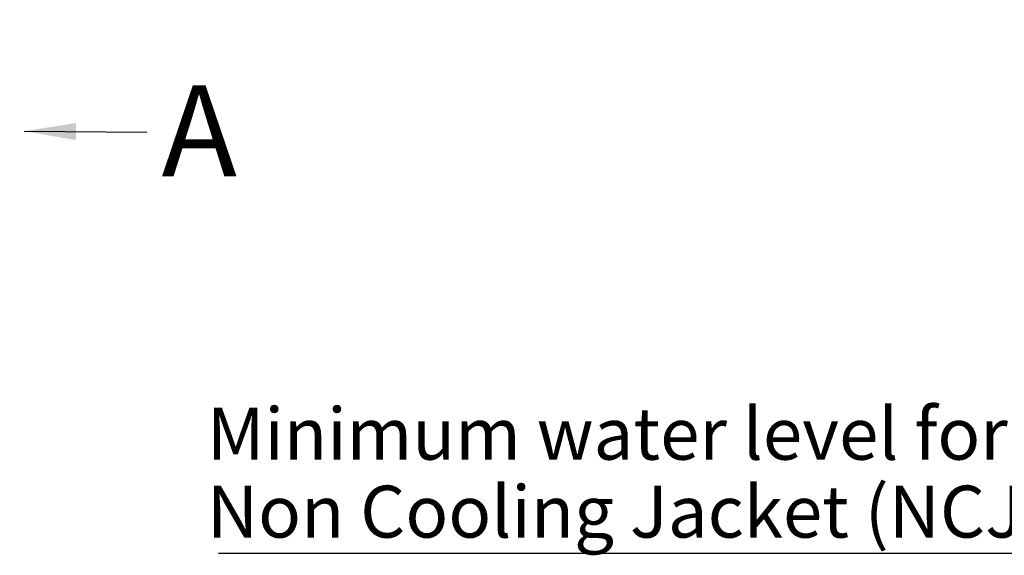
# Model space of a CAD drawing. Extents: x 329 to 4510, y 110 to 6446.
# Drawn here: x 2682 to 3516, y 4392 to 4845 of the extents above; entities that cross this region are included whole.
import ezdxf

# ---------------------------------------------------------------- set-up
doc = ezdxf.new("R2010")
doc.units = 0
doc.header["$LTSCALE"] = 22
doc.layers.add('AM_BOR', color=7, linetype='CONTINUOUS')
doc.styles.add('SLDTEXTSTYLE0', font='TXT', dxfattribs={"width": 0.605})
doc.dimstyles.new('SLDDIMSTYLE2', dxfattribs={"dimtxt": 44, "dimasz": 44, "dimexe": 0, "dimexo": 0.0625, "dimgap": 11, "dimtad": 1, "dimdec": 0, "dimrnd": 1e-09, "dimzin": 12, "dimtxsty": 'SLDTEXTSTYLE0', "dimsah": 1, "dimcen": 0.09, "dimazin": 3, "dimtfac": 1, "dimtdec": 0, "dimtofl": 0, "dimtmove": 0, "dimatfit": 3, "dimtolj": 1, "dimtzin": 12})
doc.dimstyles.new('SLDDIMSTYLE4', dxfattribs={"dimtxt": 0.18, "dimasz": 44, "dimexe": 0, "dimexo": 0.0625, "dimgap": 0, "dimtad": 0, "dimtih": 1, "dimtoh": 1, "dimdec": 0, "dimrnd": 1e-09, "dimzin": 0, "dimtxsty": 'STANDARD', "dimsah": 1, "dimcen": 0.09, "dimazin": 3, "dimtfac": 44, "dimtdec": 0, "dimtofl": 0, "dimtmove": 0, "dimatfit": 3, "dimtolj": 1, "dimtzin": 0})

# ---------------------------------------------------------------- blocks, each defined once
blk = doc.blocks.new('_D_9')
at = {"layer": 'AM_BOR', "color": 7}
for p, q in [((2442.35, 4826.28), (2442.35, 5335.29)), ((3672.35, 4826.28), (3672.35, 5335.29)), ((2442.35, 5313.29), (3672.35, 5313.29))]:
    blk.add_line(p, q, dxfattribs=at)
for points in [[(2442.35, 5313.29), (2486.35, 5307.79), (2486.35, 5318.79)], [(3672.35, 5313.29), (3628.35, 5318.79), (3628.35, 5307.79)]]:
    blk.add_solid(points, dxfattribs=at)
at = {"layer": 'AM_BOR', "color": 7, "char_height": 44, "attachment_point": 1, "style": 'SLDTEXTSTYLE0'}
for s, insert in [('1135 x 780 (One Pump)', (2734.8, 5437.58)), ('[44.7x30.7] (One Pump)', (2734.8, 5370.05)), ('1135 x 1520 (Two Pumps)', (2702.9, 5302.53)), ('[44.7x59.8] (Two Pump)', (2734.83, 5235))]:
    blk.add_mtext(s, dxfattribs=dict(at, insert=insert))
blk = doc.blocks.new('SW_NOTE_11')
at = {"layer": 'AM_BOR', "color": 0}
blk.add_line((-962.56, 0), (0, 0), dxfattribs=at)
at = {"layer": 'AM_BOR', "color": 0, "char_height": 44, "attachment_point": 1, "style": 'SLDTEXTSTYLE0'}
for s, insert in [('Minimum water level for operation -', (-972.5, 123.28)), ('Non Cooling Jacket (NCJ)', (-972.5, 57.28))]:
    blk.add_mtext(s, dxfattribs=dict(at, insert=insert))
blk = doc.blocks.new('SW_NOTE_12')
at = {"layer": 'AM_BOR', "color": 0, "insert": (12.5, 39.56), "char_height": 77, "attachment_point": 1, "style": 'SLDTEXTSTYLE0'}
blk.add_mtext('A', dxfattribs=at)

msp = doc.modelspace()

# ---------------------------------------------------------------- block references
at = {"layer": 'AM_BOR'}
for name, p in [('SW_NOTE_12', (2789.8, 4750.26)), ('SW_NOTE_11', (3813.23, 4393.46))]:
    msp.add_blockref(name, p, dxfattribs=at)

# ---------------------------------------------------------------- dimensions: what is measured, and where the dimension line sits
at = {"layer": 'AM_BOR', "color": 7}
dim = msp.add_linear_dim(base=(3672.35, 5178.28), p1=(2442.35, 4804.28), p2=(3672.35, 4804.28), text='1135 x 780 (One Pump)\\P[44.7x30.7] (One Pump)', dimstyle='SLDDIMSTYLE2', dxfattribs=at)
dim.commit()
dim.dimension.update_dxf_attribs({"geometry": '_D_9', "text_midpoint": (3057.35, 5178.28), "dimtype": 160})

# ---------------------------------------------------------------- leaders
at = {"layer": 'AM_BOR'}
msp.add_leader([(2685.9, 4751.02), (2789.8, 4750.26)], dimstyle='SLDDIMSTYLE4', dxfattribs=at)

doc.saveas('drawing.dxf')
